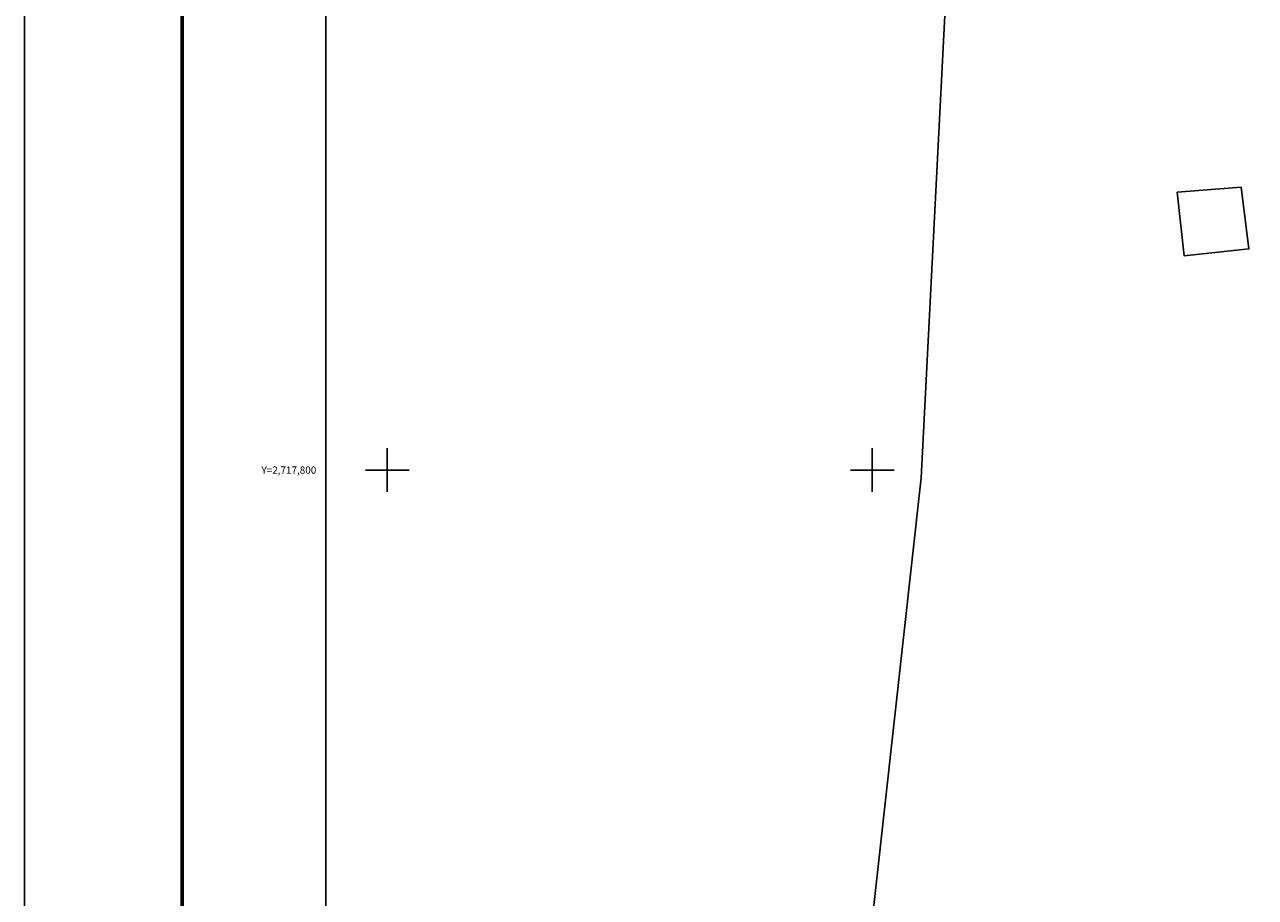
# Model space of a CAD drawing. Units: millimetres. Extents: x 242850 to 245250, y 2716557 to 2718357.
# Drawn here: x 242850 to 243358, y 2717624 to 2717984 of the extents above; entities that cross this region are included whole.
import ezdxf
from ezdxf.enums import TextEntityAlignment as Align

# ---------------------------------------------------------------- set-up
doc = ezdxf.new("R2010")
doc.units = ezdxf.units.MM
for name, color, linetype in [('Cuadricula', 7, 'Continuous'), ('CVL_RET_TX', 2, 'Continuous'), ('CVL_RETUTM', 8, 'Continuous'), ('MARGEN', 7, 'Continuous'), ('mun_sin', 100, 'Continuous'), ('ter agric', 7, 'Continuous')]:
    doc.layers.add(name, color=color, linetype=linetype)
doc.styles.add('MONOTXT4', font='MONOTXT4.shx')

msp = doc.modelspace()

# ---------------------------------------------------------------- linework, layer by layer
at = {"layer": 'Cuadricula', "color": 7, "linetype": 'Continuous'}
msp.add_lwpolyline([(242974.69, 2718253.01), (244774.69, 2718253.01), (244774.69, 2716653.01), (242974.69, 2716653.01)], close=True, dxfattribs=at)
at = {"layer": 'CVL_RETUTM', "color": 8, "linetype": 'Continuous'}
for p, q in [((243000, 2717809), (243000, 2717791)), ((243200, 2717809), (243200, 2717791)), ((242991, 2717800), (243009, 2717800)), ((243191, 2717800), (243209, 2717800))]:
    msp.add_line(p, q, dxfattribs=at)
at = {"layer": 'MARGEN', "color": 255, "linetype": 'Continuous', "elevation": 2.32}
msp.add_lwpolyline([(242850.49, 2718356.89), (245250.49, 2718356.89), (245250.49, 2716556.89), (242850.49, 2716556.89)], close=True, dxfattribs=at)
at = {"layer": 'MARGEN', "color": 7, "linetype": 'Continuous', "const_width": 1.6}
msp.add_lwpolyline([(242915.45, 2716619.98), (242915.45, 2718281.29)], dxfattribs=at)
at = {"layer": 'MARGEN', "color": 7, "linetype": 'Continuous'}
msp.add_lwpolyline([(242974.69, 2718253.01), (244774.69, 2718253.01), (244774.69, 2716653.01), (242974.69, 2716653.01)], close=True, dxfattribs=at)
msp.add_lwpolyline([(242974.69, 2718253.01), (244774.69, 2718253.01), (244774.69, 2716653.01), (242974.69, 2716653.01)], close=True, dxfattribs=at)
at = {"layer": 'mun_sin', "color": 2}
msp.add_lwpolyline([(242974.69, 2716719.4), (243186.67, 2716758.15), (243163.34, 2717199.83), (243171.36, 2717355.91), (243220.1, 2717796.81), (243236.8, 2718121.97), (243216.8, 2718240.37), (243217.45, 2718253.01)], dxfattribs=at)
at = {"layer": 'ter agric'}
msp.add_lwpolyline([(243325.73, 2717914.63), (243352.04, 2717916.64), (243355.28, 2717891.19), (243328.56, 2717888.38), (243325.73, 2717914.63)], dxfattribs=at)

# ---------------------------------------------------------------- texts
at = {"layer": 'CVL_RET_TX', "color": 0, "style": 'MONOTXT4'}
msp.add_text('Y=2,717,800', height=3, dxfattribs=at).set_placement((242970.75, 2717800), align=Align.MIDDLE_RIGHT)

doc.saveas('drawing.dxf')
